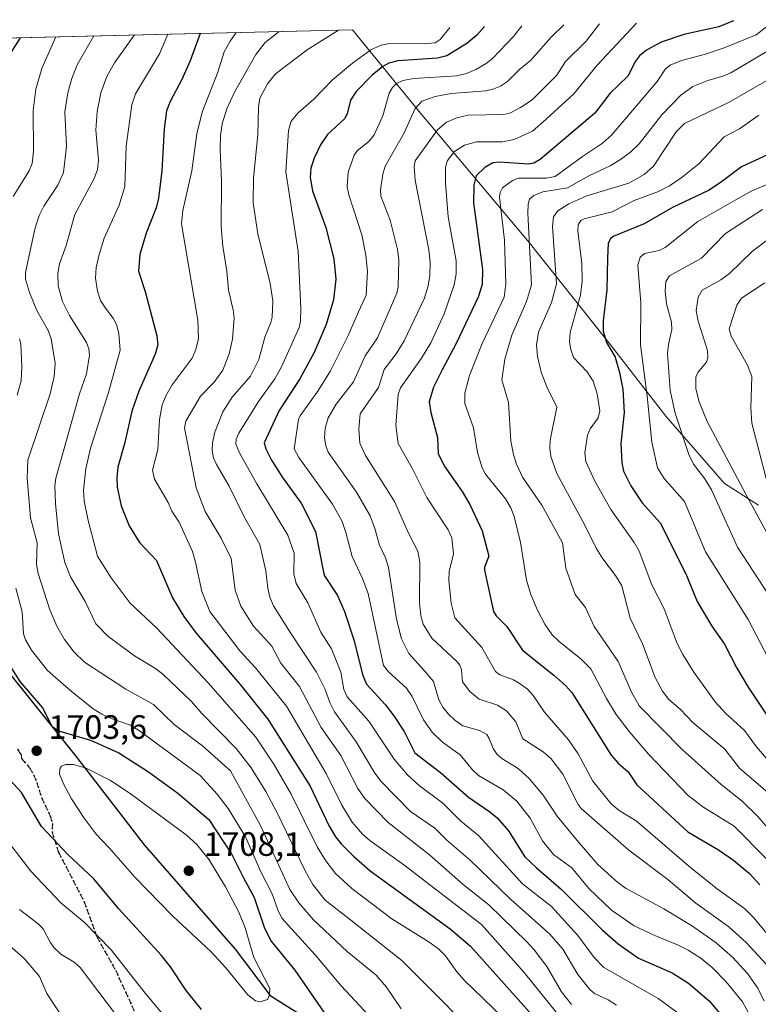
# Model space of a CAD drawing. Units: metres. Extents: x 661374 to 664827, y 4758078 to 4760462.
# Drawn here: x 663101 to 663320, y 4760160 to 4760452 of the extents above; entities that cross this region are included whole.
import ezdxf

# ---------------------------------------------------------------- set-up
doc = ezdxf.new("R2010")
doc.units = ezdxf.units.M
doc.header["$MEASUREMENT"] = 0
doc.linetypes.add('DGN Style 3', pattern=[2.307223458686699, 1.648016756204785, -0.6592067024819142])
doc.linetypes.add('DGN Style 5', pattern=[1.1536117293433497, 0.4944050268614355, -0.6592067024819142])
for name, color, linetype, lineweight in [('Comarca', 135, 'Continuous', 13), ('Comarca CxS', 21, 'Continuous', 0), ('Comunidad autónoma', 142, 'Continuous', 30), ('Comunidad Autónoma CxS', 142, 'Continuous', 0), ('Curva de nivel maestra', 30, 'Continuous', 30), ('Curva de nivel normal', 30, 'Continuous', 0), ('Espacio natural protegido', 121, 'Continuous', 13), ('Espacio natural protegido CxS', 121, 'Continuous', 0), ('Municipio', 91, 'Continuous', 13), ('Municipio CxS', 4, 'Continuous', 0), ('Pastizal CxS', 92, 'Continuous', 0), ('Provincia', 7, 'Continuous', 0), ('Provincia CxS', 1, 'Continuous', 0), ('Punto de cota en terreno', 7, 'Continuous', 0), ('Ruta', 7, 'DGN Style 5', 30), ('Rótulo de punto de cota en terreno', 7, 'Continuous', 0), ('Senda', 7, 'DGN Style 3', 0)]:
    doc.layers.add(name, color=color, linetype=linetype, lineweight=lineweight)
doc.styles.add('Style-Arial', font='txt')

# ---------------------------------------------------------------- blocks, each defined once
blk = doc.blocks.new('5PATER')
at = {"layer": 'Punto de cota en terreno', "linetype": 'Continuous', "lineweight": 0}
h = blk.add_hatch(color=51, dxfattribs=at)
edge = h.paths.add_edge_path()
edge.add_ellipse((0, 0), major_axis=(-0.1095731443231308, -0.1110710700762829), ratio=0.9994222409660322, start_angle=0, end_angle=360)

msp = doc.modelspace()

# ---------------------------------------------------------------- linework, layer by layer
at = {"layer": 'Comarca', "color": 135, "linetype": 'Continuous', "lineweight": 13, "flags": 128}
msp.add_lwpolyline([(662931.599563816, 4760442.65862008), (662931.683900001, 4760442.552999999), (662948.586000002, 4760431.518100002), (662962.2259000001, 4760421.5851), (662989.1949000009, 4760391.147100001), (663013.945100001, 4760359.442900003), (663032.773400001, 4760337.032400002), (663043.0521000011, 4760324.798099998), (663065.2781000005, 4760297.405000002), (663095.7358999996, 4760261.3082), (663117.9889000016, 4760233.408900003), (663137.9700000017, 4760207.545900002), (663164.9670000019, 4760176.599999998), (663175.3798000022, 4760162.929099998), (663213.9561000003, 4760138.725099998), (663273.3311000018, 4760101.547899999), (663281.6569999995, 4760095.774900001), (663294.653900002, 4760081.354900001), (663314.6309000015, 4760062.4869), (663343.1409000013, 4760041.035900002)], dxfattribs=at)
at = {"layer": 'Comarca CxS', "color": 21, "linetype": 'Continuous', "lineweight": 0, "flags": 128}
msp.add_lwpolyline([(661374.0500012335, 4760405.54998238), (662931.5995437286, 4760442.65873487), (662931.6838666669, 4760442.552999998), (662948.5859999993, 4760431.518066667), (662962.2259333333, 4760421.585066668), (662989.1948666667, 4760391.147133333), (663013.9450666667, 4760359.442933335), (663032.7733741461, 4760337.032378281), (663043.0520666668, 4760324.798066665), (663065.2780666662, 4760297.405), (663095.7359333327, 4760261.3082), (663117.9889333348, 4760233.408933335), (663137.969999999, 4760207.545933335), (663164.9669999991, 4760176.599999999), (663175.3797999994, 4760162.929066665), (663213.9560666662, 4760138.725133332), (663273.3310666654, 4760101.547933334), (663281.656999999, 4760095.774933334), (663294.6538666678, 4760081.354866669), (663314.6308666673, 4760062.486866668), (663343.1409333344, 4760041.035933335)], dxfattribs=at)
at = {"layer": 'Comunidad autónoma', "color": 142, "linetype": 'Continuous', "lineweight": 30, "flags": 128}
msp.add_lwpolyline([(662931.599563816, 4760442.65862008), (662931.683900001, 4760442.552999999), (662948.586000002, 4760431.518100002), (662962.2259000001, 4760421.5851), (662989.1949000009, 4760391.147100001), (663013.945100001, 4760359.442900003), (663032.773400001, 4760337.032400002), (663043.0521000011, 4760324.798099998), (663065.2781000005, 4760297.405000002), (663095.7358999996, 4760261.3082), (663117.9889000016, 4760233.408900003), (663137.9700000017, 4760207.545900002), (663164.9670000019, 4760176.599999998), (663175.3798000022, 4760162.929099998), (663213.9561000003, 4760138.725099998), (663273.3311000018, 4760101.547899999), (663281.6569999995, 4760095.774900001), (663294.653900002, 4760081.354900001), (663314.6309000015, 4760062.4869), (663343.1409000013, 4760041.035900002)], dxfattribs=at)
at = {"layer": 'Comunidad Autónoma CxS', "color": 142, "linetype": 'Continuous', "lineweight": 0, "flags": 128}
msp.add_lwpolyline([(661374.0500012335, 4760405.54998238), (662931.5995437286, 4760442.65873487), (662931.6838666669, 4760442.552999998), (662948.5859999993, 4760431.518066667), (662962.2259333333, 4760421.585066668), (662989.1948666667, 4760391.147133333), (663013.9450666667, 4760359.442933335), (663032.7733741461, 4760337.032378281), (663043.0520666668, 4760324.798066665), (663065.2780666662, 4760297.405), (663095.7359333327, 4760261.3082), (663117.9889333348, 4760233.408933335), (663137.969999999, 4760207.545933335), (663164.9669999991, 4760176.599999999), (663175.3797999994, 4760162.929066665), (663213.9560666662, 4760138.725133332), (663273.3310666654, 4760101.547933334), (663281.656999999, 4760095.774933334), (663294.6538666678, 4760081.354866669), (663314.6308666673, 4760062.486866668), (663343.1409333344, 4760041.035933335)], dxfattribs=at)
at = {"layer": 'Curva de nivel maestra', "color": 30, "linetype": 'Continuous', "lineweight": 30, "flags": 128}
for points, elevation in [([(663312.6529999999, 4760451.737199999), (663308.3300000001, 4760449.920100001), (663297.9199999999, 4760447.620100001), (663291.2199999997, 4760445.380100001), (663286.9000000004, 4760443.040100001), (663284.8099999997, 4760441.290100001), (663283.5899999999, 4760439.7301), (663281.3700000001, 4760435.280099999), (663276.0300000003, 4760430.170100001), (663271.6100000005, 4760424.370100001), (663255.3700000001, 4760410.5701), (663253.4699999997, 4760409.5001), (663251.7999999998, 4760409.200099999), (663243.4199999999, 4760409.8201), (663241.3200000003, 4760409.640100001), (663238.9500000002, 4760408.2601), (663236.3799999999, 4760405.770099999), (663235.7400000002, 4760402.9801), (663235.6399999997, 4760397.790100001), (663238.2400000002, 4760377.970100001), (663238.1699999999, 4760373.600099999), (663236.9800000006, 4760369.860099999), (663230.3399999999, 4760355.9001), (663226.3399999999, 4760348.2601), (663223.7999999998, 4760343.130100001), (663222.5, 4760338.850099999), (663222.9400000004, 4760335.6601), (663224.9600000001, 4760328.280099999), (663225.1399999997, 4760323.520099999), (663226.8799999999, 4760319.8301), (663232.2599999999, 4760312.190099999), (663234.5599999997, 4760308.360099999), (663238.1500000004, 4760300.540100001), (663240.2000000002, 4760293.110099999), (663238.9000000004, 4760289.8201), (663238.8300000001, 4760288.9001), (663241.54, 4760276.6601), (663242.3700000001, 4760275.360099999), (663245.4699999997, 4760272.2301), (663250.1100000005, 4760265.200099999), (663259.3899999997, 4760257.8201), (663262.9800000006, 4760254.6601), (663264.7100000001, 4760252.6801), (663276.4400000004, 4760234.0801), (663278.4699999997, 4760231.770099999), (663281.4299999997, 4760229.190099999), (663284.04, 4760225.300100001), (663299.1299999999, 4760211.4301), (663308.2400000002, 4760206.030099999), (663312.6299999999, 4760203.040100001), (663317.4100000003, 4760199.040100001), (663320.4600000001, 4760195.6501)], 1625), ([(663154.5602000002, 4760447.970699999), (663151.6500000004, 4760439.890100001), (663149.1299999999, 4760434.270099999), (663145.6699999999, 4760427.800100001), (663144.6299999999, 4760424.9901), (663143.8899999997, 4760419.6501), (663143.25, 4760407.270099999), (663142.2199999997, 4760399.1501), (663141.5199999996, 4760396.280099999), (663138.5599999997, 4760388.780099999), (663136.7000000002, 4760382.4301), (663136.3200000003, 4760377.540100001), (663138.3200000003, 4760371.5101), (663141.79, 4760358.4001), (663142, 4760355.670100001), (663141.2699999996, 4760352.880100001), (663136.4000000004, 4760341.9801), (663134.3799999999, 4760336.020099999), (663132.25, 4760326.7501), (663130.1399999997, 4760319.420100001), (663129.8399999999, 4760316.380100001), (663129.9600000001, 4760313.520099999), (663131.1799999997, 4760307.950099999), (663133.5199999996, 4760302.0801), (663136.6399999997, 4760297.140100001), (663141.6200000001, 4760291.8301), (663146.3899999997, 4760280.690099999), (663149.7000000002, 4760275.1801), (663153.4000000004, 4760270.2401), (663166.4699999997, 4760255.030099999), (663174.6699999999, 4760244.800100001), (663187.1799999997, 4760224.9101), (663192.6900000004, 4760213.2501), (663194.6900000004, 4760209.960100001), (663196.4299999997, 4760207.8201), (663200.04, 4760204.1501), (663205, 4760199.8301), (663228.7400000002, 4760182.6501), (663234.6799999997, 4760177.5001), (663258.8700000001, 4760150.5101)], 1675), ([(663238.8897000002, 4760449.979800001), (663236.5499999998, 4760447.4801), (663233.5999999996, 4760445.0101), (663227.6600000003, 4760441.290100001), (663224.9100000003, 4760440.640100001), (663213.1799999997, 4760439.8301), (663210.5300000003, 4760439.120100001), (663208.7300000006, 4760438.140100001), (663205.5300000003, 4760435.550100001), (663200.8099999997, 4760430.720100001), (663199.0999999996, 4760428.2301), (663198.1500000004, 4760424.1601), (663197.3300000001, 4760422.610099999), (663192.2999999998, 4760417.9901), (663190.25, 4760414.9801), (663188.3799999999, 4760411.020099999), (663187.3899999997, 4760408.040100001), (663187.1600000003, 4760405.2401), (663187.9199999999, 4760401.340100001), (663191.8200000003, 4760390.420100001), (663194.2199999997, 4760381.1501), (663194.7800000003, 4760375.140100001), (663194.0899999999, 4760369.020099999), (663191.9800000006, 4760361.700099999), (663188.3799999999, 4760353.460100001), (663184.0899999999, 4760345.6601), (663178, 4760336.210100001), (663173.5899999999, 4760326.690099999), (663174.0800000001, 4760324.870100001), (663175.7300000006, 4760321.540100001), (663178.9800000006, 4760316.350099999), (663184.5199999996, 4760308.780099999), (663188.7699999996, 4760300.4001), (663191.1399999997, 4760288.300100001), (663191.4800000006, 4760287.290100001), (663195.2800000003, 4760281.4001), (663197.3899999997, 4760276.640100001), (663200.2199999997, 4760267.960100001), (663202.7300000006, 4760257.970100001), (663203.8899999997, 4760255.140100001), (663209.4800000006, 4760249.0701), (663212.0099999999, 4760245.8101), (663215.0499999998, 4760241.0801), (663218.2300000006, 4760234.8201), (663225.8200000003, 4760229.0001), (663234.1100000005, 4760221.630100001), (663240.4500000002, 4760217.360099999), (663242.6600000003, 4760215.520099999), (663245.9800000006, 4760211.6601), (663250.8399999999, 4760204.020099999), (663254.1699999999, 4760200.840100001), (663261.5800000001, 4760194.370100001), (663273.8499999996, 4760182.2401), (663278.4500000002, 4760178.170100001), (663284.5599999997, 4760173.950099999), (663294.4500000002, 4760169.590100001), (663299.3200000003, 4760166.5601), (663305.4400000004, 4760161.280099999), (663311.2400000002, 4760154.540100001)], 1650), ([(663101.2603000002, 4760446.700800001), (663098.4299999997, 4760442.3201)], 1700), ([(663322.9500000002, 4760412.140100001), (663315.0300000003, 4760408.390100001), (663308.7699999996, 4760403.6601), (663305.29, 4760401.4301), (663294.6200000001, 4760396.420100001), (663286.1799999997, 4760391.5101), (663277.0099999999, 4760387.780099999), (663276.2000000002, 4760387.090100001), (663275.54, 4760385.770099999), (663275.3300000001, 4760381.390100001), (663275.1799999997, 4760372.0101), (663274.0700000003, 4760362.8101), (663274.0499999998, 4760359.7401), (663275, 4760356.4101), (663277.6399999997, 4760352.030099999), (663278.9299999997, 4760347.5101), (663279.8899999997, 4760342.5801), (663280.2599999999, 4760335.640100001), (663279.25, 4760326.5001), (663279.5899999999, 4760320.840100001), (663280.0700000003, 4760318.2401), (663282.2699999996, 4760313.880100001), (663285.5700000003, 4760308.850099999), (663290.9000000004, 4760302.9301), (663298.5099999999, 4760287.8101), (663301.9400000004, 4760279.6801), (663306.2699999996, 4760272.3201), (663309.9699999997, 4760267.0101), (663313.5599999997, 4760260.040100001), (663317.0099999999, 4760254.2301), (663322.5499999998, 4760245.960100001)], 1600), ([(663098.0700000003, 4760260.7401), (663101.1799999997, 4760255.890100001), (663107.9000000004, 4760248.140100001), (663110.5999999996, 4760242.7401), (663112.5800000001, 4760241.300100001), (663122.0999999996, 4760238.5801), (663130.4900000002, 4760234.800100001), (663139.2599999999, 4760229.220100001), (663147.9600000001, 4760222.8301), (663157.1699999999, 4760215.0001), (663164, 4760204.6601), (663167.3300000001, 4760197.920100001), (663170.5800000001, 4760191.950099999), (663173.5999999996, 4760183.1801), (663175.5599999997, 4760179.110099999), (663182.6799999997, 4760170.390100001), (663192.3399999999, 4760156.4101)], 1700), ([(663154.9900000002, 4760158.7301), (663150.4800000006, 4760164.350099999), (663145.8399999999, 4760171.4001), (663143.0599999997, 4760174.860099999), (663130.3899999997, 4760188.6801), (663123.0700000003, 4760197.470100001), (663115.3600000005, 4760204.670100001), (663107.5099999999, 4760213.020099999), (663101.5899999999, 4760223.0601), (663095.9400000004, 4760229.2501)], 1700)]:
    msp.add_lwpolyline(points, dxfattribs=dict(at, elevation=elevation))
at = {"layer": 'Curva de nivel normal', "color": 30, "linetype": 'Continuous', "lineweight": 0, "flags": 128}
for points, elevation in [([(663272.9818000002, 4760450.792099999), (663268.9800000006, 4760445.689999999), (663262.9100000003, 4760439.689999999), (663260.3399999999, 4760435.600000001), (663252.9900000002, 4760428.310000001), (663249.5800000001, 4760426.039999999), (663246.3300000001, 4760424.34), (663244.5999999996, 4760423.939999999), (663234.04, 4760423.699999999), (663230.6399999997, 4760422.939999999), (663227.6399999997, 4760421.710000001), (663224.9199999999, 4760419.430000001), (663218.3300000001, 4760410.230000001), (663217.9800000006, 4760408.57), (663218.3200000003, 4760404.51), (663222.3399999999, 4760383.810000001), (663222.75, 4760380.189999999), (663222.6600000003, 4760376.130000001), (663222.0899999999, 4760372.789999999), (663221.0199999996, 4760369.350000001), (663215.0199999996, 4760356.890000001), (663212.6799999997, 4760353.039999999), (663209.1500000004, 4760348.4), (663207.4199999999, 4760343.060000001), (663202.0599999997, 4760335.26), (663201.5899999999, 4760330.82), (663201.9600000001, 4760326.529999999), (663203.5599999997, 4760322.880000001), (663212.1900000004, 4760309.27), (663216.3300000001, 4760299.859999999), (663219.1200000001, 4760294.59), (663219.75, 4760291.25), (663219.5800000001, 4760279.310000001), (663220.04, 4760275.380000001), (663220.6699999999, 4760272.960000001), (663223.2300000006, 4760268.800000001), (663230.7800000003, 4760261.789999999), (663231.5700000003, 4760260.82), (663232.0199999996, 4760259.439999999), (663232.3399999999, 4760255.82), (663234.4900000002, 4760252.930000001), (663237.2800000003, 4760250.66), (663242.75, 4760248.890000001), (663245.4199999999, 4760247.25), (663248.1200000001, 4760244.029999999), (663250.2300000006, 4760238.92), (663256.2199999997, 4760235.140000001), (663258.6699999999, 4760233.039999999), (663262.0999999996, 4760228.51), (663266.6100000005, 4760219.449999999), (663267.5099999999, 4760218.26), (663281.7000000002, 4760206), (663293.2300000006, 4760197.32), (663301.5, 4760190.289999999), (663311.29, 4760183.289999999), (663316.4400000004, 4760178.560000001), (663322.4000000004, 4760172.210000001)], 1635), ([(663283.9135999996, 4760451.0526), (663283.9100000003, 4760451.050000001), (663272.2999999998, 4760438.59), (663265.3399999999, 4760430.100000001), (663257.1200000001, 4760422.52), (663253.0599999997, 4760418.99), (663247.6699999999, 4760416.560000001), (663244.2300000006, 4760415.890000001), (663236.5, 4760415.82), (663232.9100000003, 4760414.890000001), (663229.9600000001, 4760412.970000001), (663227.9500000002, 4760410.310000001), (663227.2800000003, 4760408.41), (663227.2699999996, 4760403.710000001), (663228.1200000001, 4760393.66), (663230.4699999997, 4760380.59), (663230.4600000001, 4760376.730000001), (663229.8899999997, 4760373.430000001), (663226.9299999997, 4760364.91), (663222.9900000002, 4760356.289999999), (663220.1900000004, 4760351.710000001), (663213.9600000001, 4760342.92), (663213.3200000003, 4760341.01), (663212.6299999999, 4760331.850000001), (663213.3099999997, 4760326.449999999), (663217.4900000002, 4760318.980000001), (663221.7400000002, 4760310.41), (663228.0800000001, 4760300.890000001), (663229.1600000003, 4760298.51), (663229.6799999997, 4760293.76), (663228.4299999997, 4760288.57), (663228.29, 4760285.970000001), (663228.9600000001, 4760279.16), (663230.0700000003, 4760274.810000001), (663238.0700000003, 4760265.99), (663242.1500000004, 4760258.859999999), (663243.4400000004, 4760257.960000001), (663247.4500000002, 4760256.470000001), (663249.4699999997, 4760255.289999999), (663251.6299999999, 4760253.680000001), (663253.2599999999, 4760251.75), (663256.7000000002, 4760246.82), (663263.79, 4760238.680000001), (663266.5899999999, 4760234.52), (663270.9699999997, 4760226.449999999), (663276.4600000001, 4760219.74), (663278.7599999999, 4760217.710000001), (663283.8300000001, 4760214.609999999), (663300.0199999996, 4760200.74), (663307.8700000001, 4760194.52), (663316.0099999999, 4760188.59), (663318.5700000003, 4760186.01), (663326.5999999996, 4760176.449999999)], 1630), ([(663325.1535999998, 4760452.0351), (663319.3700000001, 4760447.59), (663309.9000000004, 4760443.66), (663304.4199999999, 4760441.800000001), (663297.2400000002, 4760439.91), (663293.8700000001, 4760438.529999999), (663292.5499999998, 4760437.439999999), (663290.04, 4760433.720000001), (663276.5199999996, 4760417.800000001), (663273.8899999997, 4760415.449999999), (663267.9000000004, 4760411.52), (663259.8099999997, 4760405.560000001), (663257.1600000003, 4760405.07), (663248.9299999997, 4760405.08), (663247.1399999997, 4760404.369999999), (663244.2300000006, 4760402.17), (663243.54, 4760400.810000001), (663243.3600000005, 4760399.42), (663244.8099999997, 4760386.66), (663245.1900000004, 4760373.76), (663244.6500000004, 4760369.77), (663238.2199999997, 4760356.060000001), (663234.4000000004, 4760346.640000001), (663233.0499999998, 4760341.34), (663233.0700000003, 4760338.34), (663235.6500000004, 4760331.08), (663236.8099999997, 4760323.77), (663238.1299999999, 4760319.210000001), (663239.2000000002, 4760317.41), (663245.0700000003, 4760310.029999999), (663246.6399999997, 4760307.369999999), (663247.6799999997, 4760304.869999999), (663249.5499999998, 4760297.16), (663251.3300000001, 4760285.92), (663252.6100000005, 4760281.699999999), (663254.5300000003, 4760277.039999999), (663256.7199999997, 4760272.880000001), (663258.9000000004, 4760269.789999999), (663260.9900000002, 4760267.77), (663267.5300000003, 4760262.529999999), (663270.3600000005, 4760259.730000001), (663275.0599999997, 4760250.880000001), (663277.9299999997, 4760246.199999999), (663281.79, 4760241.100000001), (663287.5599999997, 4760234.350000001), (663299.2199999997, 4760222.17), (663303.6100000005, 4760218.77), (663312.8799999999, 4760213.029999999), (663322.5999999996, 4760203.300000001)], 1620), ([(663165.2364999996, 4760448.225099999), (663163.4400000004, 4760445.689999999), (663161.7100000001, 4760442.470000001), (663159.7800000003, 4760436.5), (663155.2000000002, 4760424.680000001), (663153.5599999997, 4760418.25), (663152.1600000003, 4760407.27), (663149.4199999999, 4760395.480000001), (663149.0099999999, 4760391.51), (663153.9400000004, 4760363), (663154.0800000001, 4760357.58), (663153.2800000003, 4760354.33), (663152.1799999997, 4760351.789999999), (663146.2599999999, 4760343.850000001), (663144.3700000001, 4760340.59), (663143.3099999997, 4760337.949999999), (663142.5499999998, 4760333.59), (663142.0800000001, 4760324.66), (663140.4199999999, 4760318.58), (663141.0300000003, 4760315.859999999), (663145.1399999997, 4760308.99), (663146.2000000002, 4760306.439999999), (663148.3799999999, 4760303.109999999), (663152.3200000003, 4760294.41), (663153.25, 4760291.310000001), (663155.0800000001, 4760282.57), (663157.4400000004, 4760276.710000001), (663166.3600000005, 4760265.039999999), (663171.0199999996, 4760259.939999999), (663180.1600000003, 4760248.67), (663191.9000000004, 4760228.710000001), (663196.5599999997, 4760219.310000001), (663199.6799999997, 4760214.26), (663202.6900000004, 4760210.720000001), (663204.8700000001, 4760208.810000001), (663214.9900000002, 4760201.640000001), (663237.9699999997, 4760183.890000001), (663250.6500000004, 4760169.689999999), (663262.1900000004, 4760155.4)], 1670), ([(663178.0197000002, 4760448.5296), (663173.8399999999, 4760445.25), (663171.1200000001, 4760441.720000001), (663164.6500000004, 4760430.33), (663162.5300000003, 4760425.640000001), (663161.1399999997, 4760421.140000001), (663160.6500000004, 4760417.680000001), (663160.5199999996, 4760413.57), (663160.9100000003, 4760404.33), (663160.8600000005, 4760390.640000001), (663161.2599999999, 4760384.949999999), (663162.5300000003, 4760377.550000001), (663163.0300000003, 4760371.930000001), (663164.4000000004, 4760366.100000001), (663164.6299999999, 4760363.699999999), (663164.1500000004, 4760357.369999999), (663163.2300000006, 4760353.039999999), (663161.2999999998, 4760348.17), (663158.7400000002, 4760344.680000001), (663154.6699999999, 4760340.5), (663150.3499999996, 4760333.029999999), (663149.9100000003, 4760331.07), (663153.4500000002, 4760313.279999999), (663156.0999999996, 4760306.32), (663160.8600000005, 4760298.430000001), (663163.7599999999, 4760292.34), (663164.9800000006, 4760283.029999999), (663166.6600000003, 4760278.27), (663170.3499999996, 4760272.33), (663175.8200000003, 4760266.390000001), (663178.54, 4760261.359999999), (663184.0300000003, 4760254.5), (663190.4900000002, 4760242.27), (663196.2800000003, 4760234.029999999), (663201.3200000003, 4760224.220000001), (663203.25, 4760221.369999999), (663210.3099999997, 4760214.17), (663222.5300000003, 4760204.539999999), (663232.54, 4760195.779999999), (663240.1100000005, 4760189.720000001), (663251.4199999999, 4760178.76), (663253.5599999997, 4760176.480000001), (663257.3300000001, 4760171.529999999), (663261.7199999997, 4760164.029999999), (663264.6699999999, 4760160.199999999)], 1665), ([(663195.5976, 4760448.9484), (663186.2699999996, 4760443.140000001), (663176.8899999997, 4760436.02), (663174.5700000003, 4760433.060000001), (663172.2300000006, 4760428.789999999), (663171.8799999999, 4760426.109999999), (663171.6799999997, 4760417.980000001), (663170.3700000001, 4760405.09), (663170.25, 4760397.789999999), (663171.6799999997, 4760388.59), (663175.3499999996, 4760373.869999999), (663176.0800000001, 4760368.699999999), (663175.9000000004, 4760363.9), (663175.5499999998, 4760362.34), (663173.7199999997, 4760357.930000001), (663171.9600000001, 4760351.359999999), (663169.4800000006, 4760346.380000001), (663164.0800000001, 4760340.180000001), (663161.3499999996, 4760335.880000001), (663158.9699999997, 4760329.789999999), (663158.2699999996, 4760326.689999999), (663158.1799999997, 4760324.380000001), (663158.5499999998, 4760322.17), (663159.3899999997, 4760320.230000001), (663163.1699999999, 4760313.84), (663167.6299999999, 4760304.77), (663172.2999999998, 4760296.58), (663174.0599999997, 4760288.75), (663174.6399999997, 4760283.619999999), (663175.25, 4760280.949999999), (663176.29, 4760278.4), (663181.4000000004, 4760270.350000001), (663189.1200000001, 4760258.66), (663191.6299999999, 4760253.59), (663193.0099999999, 4760249.67), (663194.3700000001, 4760247), (663200.8300000001, 4760238.08), (663206.3600000005, 4760228.779999999), (663208.2000000002, 4760226.289999999), (663216.9299999997, 4760217.460000001), (663224.1299999999, 4760212.460000001), (663227.7100000001, 4760208.92), (663234.6200000001, 4760202.980000001), (663246.54, 4760191.449999999), (663258.2300000006, 4760181.07), (663262.0999999996, 4760176.67), (663266.4900000002, 4760169.100000001), (663270.1100000005, 4760164.66), (663271.5, 4760163.51), (663275.5499999998, 4760161.630000001), (663278.0300000003, 4760160.060000001)], 1660), ([(663228.5927999998, 4760449.7345), (663228.5899999999, 4760449.730000001), (663225.7000000002, 4760446.199999999), (663224.2000000002, 4760445.180000001), (663221.0999999996, 4760444.92), (663210.6699999999, 4760445.01), (663208.2000000002, 4760444.52), (663205.1299999999, 4760443.140000001), (663199.75, 4760439.140000001), (663193.8300000001, 4760434.180000001), (663188.2599999999, 4760428.460000001), (663183.5999999996, 4760424.4), (663181.5999999996, 4760421.92), (663180.75, 4760419.24), (663179.9400000004, 4760406.99), (663183.6100000005, 4760383.359999999), (663184.4500000002, 4760366.430000001), (663184.3700000001, 4760362.710000001), (663183.9600000001, 4760360.83), (663178.7300000006, 4760349.199999999), (663176.7400000002, 4760345.640000001), (663171.9000000004, 4760338.869999999), (663166.04, 4760329.560000001), (663165.2599999999, 4760327.76), (663165.1299999999, 4760326.230000001), (663166.3300000001, 4760323.5), (663171.3499999996, 4760314.480000001), (663180.5899999999, 4760299.310000001), (663182.4900000002, 4760294), (663182.3099999997, 4760287.890000001), (663183.0199999996, 4760284.99), (663186.4800000006, 4760279.220000001), (663190.3700000001, 4760270.58), (663193.5300000003, 4760265.65), (663196.2599999999, 4760258.67), (663197.1900000004, 4760253.600000001), (663198.1900000004, 4760251.350000001), (663204.5800000001, 4760244.17), (663212.1299999999, 4760232.91), (663216.0300000003, 4760228.279999999), (663219.5899999999, 4760225.060000001), (663226.4299999997, 4760219.980000001), (663231.7599999999, 4760214.619999999), (663237.2300000006, 4760210.24), (663250.1699999999, 4760196.01), (663258.6900000004, 4760189.27), (663266.54, 4760180.699999999), (663271.3300000001, 4760174.17), (663274.2300000006, 4760171.180000001), (663284.8399999999, 4760165.180000001), (663290.3499999996, 4760162.039999999), (663297.3600000005, 4760156.850000001)], 1655), ([(663249.9123999998, 4760450.242500001), (663249.9100000003, 4760450.24), (663247.4299999997, 4760447.029999999), (663241.2199999997, 4760440.57), (663239.3300000001, 4760439.050000001), (663236.2999999998, 4760437.32), (663233.5099999999, 4760436.140000001), (663230.6500000004, 4760435.390000001), (663217.9299999997, 4760434.65), (663214.7000000002, 4760433.980000001), (663212.7999999998, 4760433.08), (663211.5899999999, 4760431.960000001), (663210.5899999999, 4760430.220000001), (663208.7800000003, 4760423.5), (663206.1399999997, 4760417.960000001), (663204.7300000006, 4760416.07), (663201.1600000003, 4760413.210000001), (663200.2599999999, 4760411.9), (663198.4800000006, 4760406.84), (663198.1699999999, 4760402.529999999), (663198.6799999997, 4760400.109999999), (663202.4699999997, 4760388.33), (663203.7100000001, 4760382.26), (663204.1900000004, 4760377.41), (663203.8399999999, 4760370.369999999), (663201.5300000003, 4760365.449999999), (663198.5, 4760358.460000001), (663193.1799999997, 4760348.01), (663189.6299999999, 4760342.26), (663184.1900000004, 4760334.680000001), (663183.7800000003, 4760333.58), (663182.4800000006, 4760324.9), (663183.8600000005, 4760322.359999999), (663193.7999999998, 4760308.529999999), (663196.6600000003, 4760303.350000001), (663197.8099999997, 4760300.08), (663199.6200000001, 4760292.949999999), (663202.7300000006, 4760286.42), (663204.3700000001, 4760281.970000001), (663208.8899999997, 4760260.710000001), (663210.4400000004, 4760258.779999999), (663215.7300000006, 4760253.949999999), (663217.3799999999, 4760251.51), (663220.7999999998, 4760244.57), (663223.3099999997, 4760240.91), (663226.4299999997, 4760237.92), (663231.6600000003, 4760234.17), (663235.3200000003, 4760229.74), (663237.0599999997, 4760228.100000001), (663244.3600000005, 4760223.83), (663248.4900000002, 4760220.470000001), (663252.4400000004, 4760215.4), (663256.0700000003, 4760208.680000001), (663259.3399999999, 4760204.710000001), (663264.7999999998, 4760200.76), (663269.7800000003, 4760194.560000001), (663276.5099999999, 4760188.15), (663283.1900000004, 4760183.52), (663289.3200000003, 4760180.640000001), (663296.04, 4760177.939999999), (663299.2599999999, 4760176.300000001), (663303, 4760173.939999999), (663306.4600000001, 4760171.109999999), (663310.5199999996, 4760166.939999999), (663315.3600000005, 4760161.039999999), (663317.5499999998, 4760157.039999999)], 1645), ([(663262.4205, 4760450.5405), (663258.6200000001, 4760446.810000001), (663252.6399999997, 4760440.08), (663249.29, 4760437.32), (663245.7199999997, 4760433.74), (663243.6399999997, 4760432.34), (663241.6399999997, 4760431.51), (663239.2199999997, 4760430.970000001), (663228.9500000002, 4760430.199999999), (663224.2100000001, 4760429.27), (663220.3300000001, 4760427.859999999), (663218.3200000003, 4760425.74), (663214.9800000006, 4760418.34), (663209.4500000002, 4760408.600000001), (663208.7400000002, 4760406.220000001), (663208.0499999998, 4760401.52), (663208.1699999999, 4760399.789999999), (663210.9000000004, 4760392.630000001), (663213.1100000005, 4760383.949999999), (663213.4900000002, 4760380.869999999), (663213.3200000003, 4760372.92), (663212.8600000005, 4760371), (663207.1699999999, 4760357.810000001), (663203.4900000002, 4760352.439999999), (663200.0499999998, 4760344.75), (663194.9299999997, 4760338.07), (663192.5199999996, 4760334.09), (663191.5999999996, 4760331.039999999), (663191.4900000002, 4760328.210000001), (663191.8099999997, 4760325.76), (663192.4900000002, 4760323.869999999), (663200.9000000004, 4760312.01), (663204.9699999997, 4760304.99), (663206.3899999997, 4760301.27), (663207.7599999999, 4760296.369999999), (663209.5700000003, 4760292.59), (663210.4500000002, 4760289.67), (663212.7599999999, 4760274.42), (663214.25, 4760268.550000001), (663216.4800000006, 4760264.26), (663221.0999999996, 4760259.130000001), (663223.7100000001, 4760255.930000001), (663225.3600000005, 4760250.480000001), (663226.5599999997, 4760248.359999999), (663228.2300000006, 4760246.27), (663230.0800000001, 4760244.449999999), (663232.4100000003, 4760242.76), (663237.3399999999, 4760241.460000001), (663239.5300000003, 4760240.220000001), (663240.2999999998, 4760239.039999999), (663241.4000000004, 4760236.130000001), (663242.6399999997, 4760234.34), (663244.0499999998, 4760233.130000001), (663248.8700000001, 4760230.189999999), (663252.0899999999, 4760227.230000001), (663256.2100000001, 4760222.220000001), (663260.3700000001, 4760216.08), (663266.3399999999, 4760208.800000001), (663272.4299999997, 4760201.720000001), (663278.3899999997, 4760196.34), (663280.8799999999, 4760194.609999999), (663292.0499999998, 4760188.59), (663300.25, 4760183.619999999), (663307.5800000001, 4760178.5), (663312.3799999999, 4760174.210000001), (663316.8499999996, 4760169.430000001), (663319.9199999999, 4760165.09), (663321.7199999997, 4760161.220000001)], 1640), ([(663111.7707000002, 4760446.951300001), (663107.6299999999, 4760437.600000001), (663105.8600000005, 4760431.460000001), (663105.1200000001, 4760425.130000001), (663105.1399999997, 4760413.119999999), (663104.75, 4760409.439999999), (663103.9100000003, 4760407.27), (663099.1299999999, 4760399.600000001)], 1695), ([(663123.0197000002, 4760447.2193), (663118.1299999999, 4760438.680000001), (663116.5099999999, 4760434.65), (663115.3300000001, 4760430.34), (663114.4800000006, 4760424.76), (663114.9400000004, 4760414.480000001), (663114.0300000003, 4760406.76), (663112.3899999997, 4760403.01), (663108.2300000006, 4760396.779999999), (663106.8600000005, 4760394.050000001), (663105.5700000003, 4760389.980000001), (663102.7800000003, 4760377.16), (663102.8300000001, 4760375.15), (663103.9600000001, 4760371.189999999), (663106.2100000001, 4760365.9), (663109.5, 4760359.91), (663110.4600000001, 4760357.480000001), (663111.6299999999, 4760350.26), (663111.2800000003, 4760346.300000001), (663110.1699999999, 4760341.220000001), (663103.4699999997, 4760321.5), (663103.2999999998, 4760316.039999999), (663104.3200000003, 4760304.449999999), (663106.2400000002, 4760297.02), (663106.0899999999, 4760290.58), (663106.5199999996, 4760287.92), (663110.0099999999, 4760277.130000001), (663112.1299999999, 4760272.359999999), (663114.3499999996, 4760268.42), (663117.2199999997, 4760264.66), (663120.3499999996, 4760261.66), (663132.5300000003, 4760253.699999999), (663140.75, 4760249.119999999), (663146.9000000004, 4760243.220000001), (663155.29, 4760236.890000001), (663163.5300000003, 4760229.42), (663172.4900000002, 4760213.310000001), (663181.1900000004, 4760194.27), (663183.8200000003, 4760190.390000001), (663188.1600000003, 4760185.350000001), (663198.2100000001, 4760175.939999999), (663206.7199999997, 4760168.939999999), (663209.7800000003, 4760165.390000001), (663214.1900000004, 4760158.970000001)], 1690), ([(663135.0878, 4760447.506800001), (663129.2100000001, 4760439.220000001), (663126.9600000001, 4760435.25), (663125.1600000003, 4760430.32), (663124.0800000001, 4760424.83), (663123.6699999999, 4760419.300000001), (663124.4900000002, 4760410.430000001), (663124.1500000004, 4760407.65), (663123.1200000001, 4760404.980000001), (663117.4699999997, 4760394.32), (663114.8899999997, 4760385.109999999), (663112.9199999999, 4760379.699999999), (663112.3600000005, 4760376.83), (663112.4900000002, 4760373.17), (663113.7599999999, 4760368.539999999), (663115.8300000001, 4760364.34), (663120.9000000004, 4760356.41), (663121.6100000005, 4760354.550000001), (663121.8200000003, 4760352.640000001), (663120.8499999996, 4760347.060000001), (663118.8499999996, 4760341.17), (663111.7999999998, 4760316.180000001), (663111.5499999998, 4760313.939999999), (663111.7199999997, 4760308.640000001), (663112.6100000005, 4760299.680000001), (663114.4600000001, 4760291.199999999), (663116.2000000002, 4760286.930000001), (663120.5099999999, 4760279.630000001), (663123.6699999999, 4760273.07), (663127.2000000002, 4760269.4), (663135.1500000004, 4760263.51), (663141.3099999997, 4760259.810000001), (663143.5499999998, 4760258.07), (663152.0099999999, 4760250.039999999), (663155.1299999999, 4760246.430000001), (663165.2800000003, 4760236.09), (663169.7199999997, 4760230.33), (663174.0599999997, 4760223.359999999), (663177.4199999999, 4760217.039999999), (663185.5800000001, 4760200), (663187.9800000006, 4760195.76), (663191.6500000004, 4760191.119999999), (663198.7199999997, 4760185.66), (663214.3799999999, 4760173.27), (663242.2800000003, 4760145.25)], 1685), ([(663255.3099999997, 4760145.82), (663232.9400000004, 4760167.350000001), (663230.6500000004, 4760169.92), (663227.2699999996, 4760174.609999999), (663225.2400000002, 4760176.680000001), (663222.4199999999, 4760178.74), (663211.3799999999, 4760185.600000001), (663199.5700000003, 4760194.609999999), (663194.7000000002, 4760199.09), (663191.79, 4760202.810000001), (663189.2300000006, 4760206.92), (663181.5999999996, 4760222.52), (663176.3899999997, 4760231.430000001), (663171.0800000001, 4760239.470000001), (663156.9400000004, 4760255.52), (663141.6799999997, 4760271.83), (663133.8099999997, 4760279.17), (663128.1699999999, 4760286.65), (663124.1500000004, 4760293.109999999), (663121.3799999999, 4760303.65), (663120.1799999997, 4760309.460000001), (663119.9699999997, 4760312.600000001), (663120.6900000004, 4760318.99), (663122.04, 4760325.100000001), (663127.4600000001, 4760341.550000001), (663130.8600000005, 4760354.119999999), (663130.4699999997, 4760359.01), (663129.7999999998, 4760361.74), (663128.8099999997, 4760363.58), (663126.4900000002, 4760366.51), (663125.0300000003, 4760368.810000001), (663124.1299999999, 4760371.59), (663123.5899999999, 4760375.470000001), (663123.7699999996, 4760378.57), (663124.6200000001, 4760382.449999999), (663126.1799999997, 4760387.33), (663130.5300000003, 4760397.09), (663132.29, 4760402.600000001), (663132.6399999997, 4760414.59), (663134.3700000001, 4760426.77), (663135.3799999999, 4760430.08), (663142.54, 4760441.9), (663144.9698000001, 4760447.739399999), (663144.9707000004, 4760447.7423)], 1680), ([(663328.2999999998, 4760206.180000001), (663319.8899999997, 4760215.939999999), (663315.2100000001, 4760220.52), (663308.9800000006, 4760225.460000001), (663297.4600000001, 4760235.82), (663284.7199999997, 4760248.75), (663282.4600000001, 4760252.74), (663278.5300000003, 4760261.850000001), (663271.3300000001, 4760272.230000001), (663268.7800000003, 4760277.91), (663265.7599999999, 4760281.74), (663262.9800000006, 4760289.550000001), (663261.9600000001, 4760297.07), (663255.8899999997, 4760308.220000001), (663250.1200000001, 4760316.480000001), (663248.3600000005, 4760320.300000001), (663247.4500000002, 4760323.189999999), (663246.7000000002, 4760327.180000001), (663245.9800000006, 4760338.59), (663244, 4760345.34), (663244.8600000005, 4760351.449999999), (663247.0099999999, 4760358.550000001), (663251.3300000001, 4760368.51), (663252.7599999999, 4760373.430000001), (663251.7199999997, 4760394.680000001), (663251.8200000003, 4760397.34), (663252.25, 4760398.859999999), (663253.4500000002, 4760399.9), (663256.1500000004, 4760401.029999999), (663263.4600000001, 4760402.199999999), (663269.7999999998, 4760405.779999999), (663276.0800000001, 4760408.689999999), (663279.2300000006, 4760410.600000001), (663282.1500000004, 4760412.83), (663284.6900000004, 4760415.27), (663291.4500000002, 4760423.890000001), (663297.0199999996, 4760429.67), (663300.6100000005, 4760432.27), (663305.04, 4760434.01), (663309.7999999998, 4760435.4), (663311.8399999999, 4760436.32), (663323.0700000003, 4760442.92)], 1615), ([(663322.8499999996, 4760223.07), (663314.4400000004, 4760230.279999999), (663310.1299999999, 4760235.869999999), (663300.6399999997, 4760243.83), (663296.8399999999, 4760247.779999999), (663293.5, 4760250.59), (663291.6500000004, 4760253.07), (663289.4699999997, 4760257.140000001), (663285.6799999997, 4760267.060000001), (663282.0899999999, 4760274.680000001), (663279.54, 4760284.26), (663277.7000000002, 4760287.369999999), (663273.9299999997, 4760292.310000001), (663271.9600000001, 4760295.480000001), (663268.6100000005, 4760302.300000001), (663260.3499999996, 4760317.600000001), (663258.4900000002, 4760322.560000001), (663258.2199999997, 4760325.039999999), (663258.3799999999, 4760327.470000001), (663260.29, 4760337.180000001), (663257.3700000001, 4760343.26), (663255.7000000002, 4760347.58), (663254.5599999997, 4760352.189999999), (663254.2999999998, 4760355.680000001), (663254.9000000004, 4760359.42), (663258.75, 4760368.220000001), (663260.2100000001, 4760373.779999999), (663259.0199999996, 4760390.77), (663259.3399999999, 4760393.600000001), (663260.6200000001, 4760395.4), (663263.8200000003, 4760397.449999999), (663269.2400000002, 4760399.800000001), (663281.6299999999, 4760403.59), (663286.2300000006, 4760406.140000001), (663288.9400000004, 4760408.630000001), (663295.7199999997, 4760418.810000001), (663298.1600000003, 4760421.25), (663311.3700000001, 4760427.550000001), (663324.4699999997, 4760435.08)], 1610), ([(663334.1100000005, 4760219.539999999), (663319.5199999996, 4760236.560000001), (663315.8899999997, 4760241.4), (663310.4100000003, 4760246.430000001), (663307.2800000003, 4760249.91), (663300.9500000002, 4760258.730000001), (663297.6299999999, 4760263.939999999), (663296.0099999999, 4760267.180000001), (663292.0999999996, 4760277.51), (663288.4500000002, 4760284.539999999), (663284.6900000004, 4760294.600000001), (663283.2100000001, 4760297.130000001), (663276.3200000003, 4760306.890000001), (663271.4699999997, 4760315.5), (663268.8700000001, 4760321.109999999), (663268.5800000001, 4760323.66), (663269.3700000001, 4760328.890000001), (663270.1699999999, 4760330.850000001), (663272.5300000003, 4760334.100000001), (663273.0300000003, 4760336.16), (663272.2800000003, 4760341.180000001), (663271.0599999997, 4760344.970000001), (663269.3099999997, 4760347.689999999), (663265.2800000003, 4760351.980000001), (663264.4199999999, 4760354.32), (663264.1100000005, 4760356.59), (663264.2599999999, 4760359.33), (663266.2400000002, 4760366.42), (663267.3399999999, 4760370.390000001), (663267.8399999999, 4760374.539999999), (663267.7199999997, 4760379.84), (663266.5300000003, 4760389.52), (663266.6699999999, 4760391.289999999), (663267.4000000004, 4760392.529999999), (663268.3799999999, 4760393.029999999), (663276.7400000002, 4760395.060000001), (663283.2199999997, 4760398.449999999), (663290.4900000002, 4760401.17), (663293.7300000006, 4760402.84), (663297.4600000001, 4760405.33), (663302.3600000005, 4760409.32), (663309.8799999999, 4760417.369999999), (663314.4900000002, 4760419.699999999), (663320.1900000004, 4760423.730000001)], 1605), ([(663330.1900000004, 4760406.390000001), (663317.9600000001, 4760401.199999999), (663312.4500000002, 4760398.119999999), (663302.0999999996, 4760392.27), (663292.3799999999, 4760384.560000001), (663290.6200000001, 4760383.67), (663286.2999999998, 4760382.74), (663285.0599999997, 4760381.67), (663284.3300000001, 4760379.279999999), (663285.2199999997, 4760368.130000001), (663285.0800000001, 4760355.720000001), (663287.1299999999, 4760340.529999999), (663288.4800000006, 4760326.869999999), (663290.1299999999, 4760319.27), (663292.0999999996, 4760316.08), (663298.1799999997, 4760309.279999999), (663304.3399999999, 4760294.4), (663317.0199999996, 4760274.289999999), (663326.5999999996, 4760255.91)], 1595), ([(663321.29, 4760395.82), (663310.3200000003, 4760388.680000001), (663303.1799999997, 4760381.359999999), (663293.7300000006, 4760376.17), (663292.6399999997, 4760374.460000001), (663292.4299999997, 4760371.560000001), (663292.8200000003, 4760367.869999999), (663294.3300000001, 4760362.439999999), (663294.4199999999, 4760360.210000001), (663293.4000000004, 4760355.76), (663293.1299999999, 4760353.180000001), (663293.9199999999, 4760342.189999999), (663295.3799999999, 4760335.42), (663299.4299999997, 4760323.180000001), (663300.79, 4760320.33), (663304.1900000004, 4760315.970000001), (663306.2000000002, 4760312.75), (663313.8700000001, 4760295.76), (663323.3300000001, 4760281.27)], 1590), ([(663323.9699999997, 4760387.699999999), (663318.2800000003, 4760383.42), (663311.4800000006, 4760376.789999999), (663308.8799999999, 4760374.960000001), (663303.4199999999, 4760371.880000001), (663302.1600000003, 4760369.800000001), (663301.6600000003, 4760365.9), (663302.2199999997, 4760362.66), (663304.9500000002, 4760354), (663305.0599999997, 4760351.880000001), (663304.7000000002, 4760350.560000001), (663302.1100000005, 4760347.470000001), (663301.5599999997, 4760346.08), (663301.5199999996, 4760342.619999999), (663302.4800000006, 4760338.76), (663304.8399999999, 4760332.949999999), (663316.3200000003, 4760311.42), (663325.4100000003, 4760294.800000001)], 1585), ([(663321.9500000002, 4760374.07), (663315.0599999997, 4760369.480000001), (663313.7000000002, 4760367.470000001), (663311.3499999996, 4760360.41), (663312.0300000003, 4760358.310000001), (663316.8099999997, 4760349.699999999), (663318.0899999999, 4760346.310000001), (663317.8300000001, 4760337.02), (663318.1299999999, 4760332.480000001), (663323.0800000001, 4760313.41)], 1580), ([(663100.9900000002, 4760357.52), (663101.4400000004, 4760355.99), (663101.7599999999, 4760349.199999999), (663101.5099999999, 4760345.029999999), (663100.3899999997, 4760340.800000001)], 1695), ([(663099.9600000001, 4760283.550000001), (663101.8399999999, 4760276.57), (663102.2300000006, 4760270.109999999), (663102.8499999996, 4760268.279999999), (663104.5499999998, 4760265.189999999), (663109.3700000001, 4760259.199999999), (663116.3200000003, 4760253.039999999), (663122.9000000004, 4760247.859999999), (663125.4299999997, 4760246.24), (663128.1600000003, 4760245.02), (663133.9299999997, 4760243.02), (663136.5800000001, 4760241.350000001), (663154.6200000001, 4760228.109999999), (663159.6699999999, 4760222.57), (663162.8499999996, 4760218.289999999), (663168.0300000003, 4760209.869999999), (663172.5999999996, 4760199.560000001), (663175.9500000002, 4760193.060000001), (663177.5899999999, 4760188.24), (663178.8200000003, 4760185.84), (663188.6699999999, 4760174.92), (663196.3499999996, 4760165.789999999), (663205.9299999997, 4760155.449999999)], 1695), ([(663114.79, 4760231.34), (663113.5199999996, 4760230.890000001), (663112.9600000001, 4760230.039999999), (663112.9299999997, 4760228.529999999), (663114.0499999998, 4760225.59), (663116.4400000004, 4760221.220000001), (663120.1600000003, 4760215.49), (663123.7699999996, 4760210.67), (663127.6100000005, 4760206.689999999), (663135.2000000002, 4760197.92), (663146.4900000002, 4760186.4), (663157.7999999998, 4760175.800000001), (663162.1699999999, 4760171.050000001), (663168.7400000002, 4760163.109999999), (663170.9600000001, 4760161.33), (663172.3499999996, 4760161.029999999), (663174.5099999999, 4760161.730000001), (663175.1799999997, 4760163.119999999), (663175.2300000006, 4760164.939999999), (663170.5199999996, 4760174.109999999), (663167.9199999999, 4760182.99), (663166.0300000003, 4760187.560000001), (663162.1299999999, 4760195.100000001), (663157.29, 4760203.050000001), (663153.5700000003, 4760207.640000001), (663150.4100000003, 4760210.539999999), (663133.8799999999, 4760222.779999999), (663128.0099999999, 4760226.58), (663120.7599999999, 4760230.24), (663117.0700000003, 4760231.32), (663114.79, 4760231.34)], 1705), ([(663153, 4760146.039999999), (663138.2999999998, 4760163.619999999), (663128.2000000002, 4760176.460000001), (663120.1699999999, 4760184.58), (663113.2699999996, 4760190.359999999), (663104.4199999999, 4760199.779999999), (663097.8799999999, 4760208.210000001)], 1695), ([(663132.2999999998, 4760153.699999999), (663119, 4760171.24), (663117.2000000002, 4760172.82), (663113.3200000003, 4760175.130000001), (663111.2599999999, 4760177.08), (663110.0800000001, 4760178.699999999), (663108.0499999998, 4760182.609999999), (663106.5499999998, 4760184.140000001), (663101.0300000003, 4760188.359999999)], 1690), ([(663114.5099999999, 4760155.380000001), (663109.1600000003, 4760163.49), (663107.0099999999, 4760168.550000001), (663102.4699999997, 4760173.779999999), (663097.9900000002, 4760177.779999999)], 1685)]:
    msp.add_lwpolyline(points, dxfattribs=dict(at, elevation=elevation))
at = {"layer": 'Espacio natural protegido', "color": 121, "linetype": 'Continuous', "lineweight": 13, "flags": 128}
msp.add_lwpolyline([(662931.599563816, 4760442.65862008), (662931.683900001, 4760442.552999999), (662948.586000002, 4760431.518100002), (662962.2259000001, 4760421.5851), (662989.1949000009, 4760391.147100001), (663013.945100001, 4760359.442900003), (663032.773400001, 4760337.032400002), (663043.0521000011, 4760324.798099998), (663065.2781000005, 4760297.405000002), (663095.7358999996, 4760261.3082), (663117.9889000016, 4760233.408900003), (663137.9700000017, 4760207.545900002), (663164.9670000019, 4760176.599999998), (663175.3798000022, 4760162.929099998), (663213.9561000003, 4760138.725099998), (663273.3311000018, 4760101.547899999), (663281.6569999995, 4760095.774900001), (663294.653900002, 4760081.354900001), (663314.6309000015, 4760062.4869), (663343.1409000013, 4760041.035900002)], dxfattribs=at)
msp.add_lwpolyline([(662931.599563816, 4760442.65862008), (662931.683900001, 4760442.552999999), (662948.586000002, 4760431.518100002), (662962.2259000001, 4760421.5851), (662989.1949000009, 4760391.147100001), (663013.945100001, 4760359.442900003), (663032.773400001, 4760337.032400002), (663043.0521000011, 4760324.798099998), (663065.2781000005, 4760297.405000002), (663095.7358999996, 4760261.3082), (663117.9889000016, 4760233.408900003), (663137.9700000017, 4760207.545900002), (663164.9670000019, 4760176.599999998), (663175.3798000022, 4760162.929099998), (663213.9561000003, 4760138.725099998), (663273.3311000018, 4760101.547899999), (663281.6569999995, 4760095.774900001), (663294.653900002, 4760081.354900001), (663314.6309000015, 4760062.4869), (663343.1409000013, 4760041.035900002)], dxfattribs=at)
at = {"layer": 'Espacio natural protegido CxS', "color": 121, "linetype": 'Continuous', "lineweight": 0, "flags": 128}
msp.add_lwpolyline([(661374.0500012335, 4760405.54998238), (662931.5995437286, 4760442.65873487), (662931.6838666669, 4760442.552999998), (662948.5859999993, 4760431.518066667), (662962.2259333333, 4760421.585066668), (662989.1948666667, 4760391.147133333), (663013.9450666667, 4760359.442933335), (663032.7733741461, 4760337.032378281), (663043.0520666668, 4760324.798066665), (663065.2780666662, 4760297.405), (663095.7359333327, 4760261.3082), (663117.9889333348, 4760233.408933335), (663137.969999999, 4760207.545933335), (663164.9669999991, 4760176.599999999), (663175.3797999994, 4760162.929066665), (663213.9560666662, 4760138.725133332), (663273.3310666654, 4760101.547933334), (663281.656999999, 4760095.774933334), (663294.6538666678, 4760081.354866669), (663314.6308666673, 4760062.486866668), (663343.1409333344, 4760041.035933335)], dxfattribs=at)
msp.add_lwpolyline([(661374.0500012335, 4760405.54998238), (662931.5995437286, 4760442.65873487), (662931.6838666669, 4760442.552999998), (662948.5859999993, 4760431.518066667), (662962.2259333333, 4760421.585066668), (662989.1948666667, 4760391.147133333), (663013.9450666667, 4760359.442933335), (663032.7733741461, 4760337.032378281), (663043.0520666668, 4760324.798066665), (663065.2780666662, 4760297.405), (663095.7359333327, 4760261.3082), (663117.9889333348, 4760233.408933335), (663137.969999999, 4760207.545933335), (663164.9669999991, 4760176.599999999), (663175.3797999994, 4760162.929066665), (663213.9560666662, 4760138.725133332), (663273.3310666654, 4760101.547933334), (663281.656999999, 4760095.774933334), (663294.6538666678, 4760081.354866669), (663314.6308666673, 4760062.486866668), (663343.1409333344, 4760041.035933335)], dxfattribs=at)
at = {"layer": 'Municipio', "color": 91, "linetype": 'Continuous', "lineweight": 13, "flags": 128}
msp.add_lwpolyline([(662931.599563816, 4760442.65862008), (662931.683900001, 4760442.552999999), (662948.586000002, 4760431.518100002), (662962.2259000001, 4760421.5851), (662989.1949000009, 4760391.147100001), (663013.945100001, 4760359.442900003), (663032.773400001, 4760337.032400002), (663043.0521000011, 4760324.798099998), (663065.2781000005, 4760297.405000002), (663095.7358999996, 4760261.3082), (663117.9889000016, 4760233.408900003), (663137.9700000017, 4760207.545900002), (663164.9670000019, 4760176.599999998), (663175.3798000022, 4760162.929099998), (663213.9561000003, 4760138.725099998), (663273.3311000018, 4760101.547899999), (663281.6569999995, 4760095.774900001), (663294.653900002, 4760081.354900001), (663314.6309000015, 4760062.4869), (663343.1409000013, 4760041.035900002)], dxfattribs=at)
at = {"layer": 'Municipio CxS', "color": 4, "linetype": 'Continuous', "lineweight": 0, "flags": 128}
msp.add_lwpolyline([(661374.0500012335, 4760405.54998238), (662931.5995437286, 4760442.65873487), (662931.6838666669, 4760442.552999998), (662948.5859999993, 4760431.518066667), (662962.2259333333, 4760421.585066668), (662989.1948666667, 4760391.147133333), (663013.9450666667, 4760359.442933335), (663032.7733741461, 4760337.032378281), (663043.0520666668, 4760324.798066665), (663065.2780666662, 4760297.405), (663095.7359333327, 4760261.3082), (663117.9889333348, 4760233.408933335), (663137.969999999, 4760207.545933335), (663164.9669999991, 4760176.599999999), (663175.3797999994, 4760162.929066665), (663213.9560666662, 4760138.725133332), (663273.3310666654, 4760101.547933334), (663281.656999999, 4760095.774933334), (663294.6538666678, 4760081.354866669), (663314.6308666673, 4760062.486866668), (663343.1409333344, 4760041.035933335)], dxfattribs=at)
at = {"layer": 'Pastizal CxS', "color": 92, "linetype": 'Continuous', "lineweight": 0, "extrusion": (0.4321867488295095, 0.01029669169517563, 0.9017253419286345), "elevation": 337140.0842683593, "flags": 128}
msp.add_lwpolyline([(4743302.565314045, -699134.6020491717), (4743302.565314045, -699377.7205256626)], dxfattribs=at)
at = {"layer": 'Pastizal CxS', "color": 92, "linetype": 'Continuous', "lineweight": 0}
for points in [[(661374.0499999998, 4760405.550000001, 1613.287599999996), (663199.7901999997, 4760449.0483, 1660.202900000004), (663219.3693000004, 4760424.915899999, 1640.806400000001), (663248.5795, 4760390.306700001, 1617.034599999999), (663252.1051000003, 4760386.0097, 1615.325500000007), (663274.3551000003, 4760358.1097, 1600.421199999997), (663276.2550999997, 4760355.689099999, 1599.817200000005), (663292.5953000003, 4760334.540100001, 1591.829700000002), (663310.0225000001, 4760314.5635, 1586.706699999995), (663320.1113, 4760308.235099999, 1583.128100000002)], [(663199.7901, 4760449.048400001, 1660.202999999994), (663219.3693000004, 4760424.915899999, 1640.806400000001), (663248.5795, 4760390.306700001, 1617.034599999999), (663252.1051000003, 4760386.0097, 1615.325500000007), (663274.3551000003, 4760358.1097, 1600.421199999997), (663276.2550999997, 4760355.689099999, 1599.817200000005), (663292.5953000003, 4760334.540100001, 1591.829700000002), (663310.0225000001, 4760314.5635, 1586.706699999995), (663320.1113, 4760308.235099999, 1583.128100000002)]]:
    msp.add_polyline3d(points, dxfattribs=at)
at = {"layer": 'Provincia', "color": 7, "linetype": 'Continuous', "lineweight": 0, "flags": 128}
msp.add_lwpolyline([(662931.599563816, 4760442.65862008), (662931.683900001, 4760442.552999999), (662948.586000002, 4760431.518100002), (662962.2259000001, 4760421.5851), (662989.1949000009, 4760391.147100001), (663013.945100001, 4760359.442900003), (663032.773400001, 4760337.032400002), (663043.0521000011, 4760324.798099998), (663065.2781000005, 4760297.405000002), (663095.7358999996, 4760261.3082), (663117.9889000016, 4760233.408900003), (663137.9700000017, 4760207.545900002), (663164.9670000019, 4760176.599999998), (663175.3798000022, 4760162.929099998), (663213.9561000003, 4760138.725099998), (663273.3311000018, 4760101.547899999), (663281.6569999995, 4760095.774900001), (663294.653900002, 4760081.354900001), (663314.6309000015, 4760062.4869), (663343.1409000013, 4760041.035900002)], dxfattribs=at)
at = {"layer": 'Provincia CxS', "color": 1, "linetype": 'Continuous', "lineweight": 0, "flags": 128}
msp.add_lwpolyline([(661374.0500012335, 4760405.54998238), (662931.5995437286, 4760442.65873487), (662931.6838666669, 4760442.552999998), (662948.5859999993, 4760431.518066667), (662962.2259333333, 4760421.585066668), (662989.1948666667, 4760391.147133333), (663013.9450666667, 4760359.442933335), (663032.7733741461, 4760337.032378281), (663043.0520666668, 4760324.798066665), (663065.2780666662, 4760297.405), (663095.7359333327, 4760261.3082), (663117.9889333348, 4760233.408933335), (663137.969999999, 4760207.545933335), (663164.9669999991, 4760176.599999999), (663175.3797999994, 4760162.929066665), (663213.9560666662, 4760138.725133332), (663273.3310666654, 4760101.547933334), (663281.656999999, 4760095.774933334), (663294.6538666678, 4760081.354866669), (663314.6308666673, 4760062.486866668), (663343.1409333344, 4760041.035933335)], dxfattribs=at)
at = {"layer": 'Ruta', "color": 7, "linetype": 'DGN Style 5', "lineweight": 30}
msp.add_polyline3d([(663100.4101, 4760235.850099999, 1703.307700000005), (663101.4001000002, 4760234.4901, 1703.137100000007), (663101.7701000003, 4760232.9801, 1703.031300000002), (663104.0900999998, 4760230.2601, 1702.935100000002), (663105.3201000001, 4760228.120100001, 1702.924100000004), (663106.1700999998, 4760226.020099999, 1702.818799999994), (663107.6300999997, 4760221.360099999, 1702.487200000003), (663110.1401000004, 4760216.020099999, 1702.280799999993), (663110.8000999996, 4760213.8201, 1701.977100000004), (663110.7001, 4760211.270099999, 1701.239799999996), (663112.6700999998, 4760205.2401, 1700.023100000006), (663120.2500999998, 4760190.610099999, 1697.507899999997), (663124.0201000003, 4760180.190099999, 1695.426300000006), (663129.5500999996, 4760170.3301, 1694.305600000007), (663137.5900999998, 4760152.8201, 1692.113200000007)], dxfattribs=at)
at = {"layer": 'Senda', "color": 7, "linetype": 'DGN Style 3', "lineweight": 0}
msp.add_polyline3d([(663100.4101, 4760235.850099999, 1703.307700000005), (663101.4001000002, 4760234.4901, 1703.137100000007), (663101.7701000003, 4760232.9801, 1703.031300000002), (663104.0900999998, 4760230.2601, 1702.935100000002), (663105.3201000001, 4760228.120100001, 1702.924100000004), (663106.1700999998, 4760226.020099999, 1702.818799999994), (663107.6300999997, 4760221.360099999, 1702.487200000003), (663110.1401000004, 4760216.020099999, 1702.280799999993), (663110.8000999996, 4760213.8201, 1701.977100000004), (663110.7001, 4760211.270099999, 1701.239799999996), (663112.6700999998, 4760205.2401, 1700.023100000006), (663120.2500999998, 4760190.610099999, 1697.507899999997), (663124.0201000003, 4760180.190099999, 1695.426300000006), (663129.5500999996, 4760170.3301, 1694.305600000007), (663137.5900999998, 4760152.8201, 1692.113200000007)], dxfattribs=at)

# ---------------------------------------------------------------- block references
at = {"layer": 'Punto de cota en terreno', "color": 7, "linetype": 'Continuous', "lineweight": 0, "xscale": 10, "yscale": 10, "zscale": 10}
for p in [(663106.1299999999, 4760235.41, 1703.600000000006), (663151.2199999997, 4760199.869999999, 1708.100000000006)]:
    msp.add_blockref('5PATER', p, dxfattribs=at)

# ---------------------------------------------------------------- texts
at = {"layer": 'Rótulo de punto de cota en terreno', "color": 7, "linetype": 'Continuous', "lineweight": 0, "style": 'Style-Arial'}
for s, p in [('1703,6', (663109.6578000003, 4760238.937799999)), ('1708,1', (663155.6297000004, 4760204.2797))]:
    msp.add_text(s, height=7.000000000000002, dxfattribs=at).set_placement(p)

doc.saveas('drawing.dxf')
